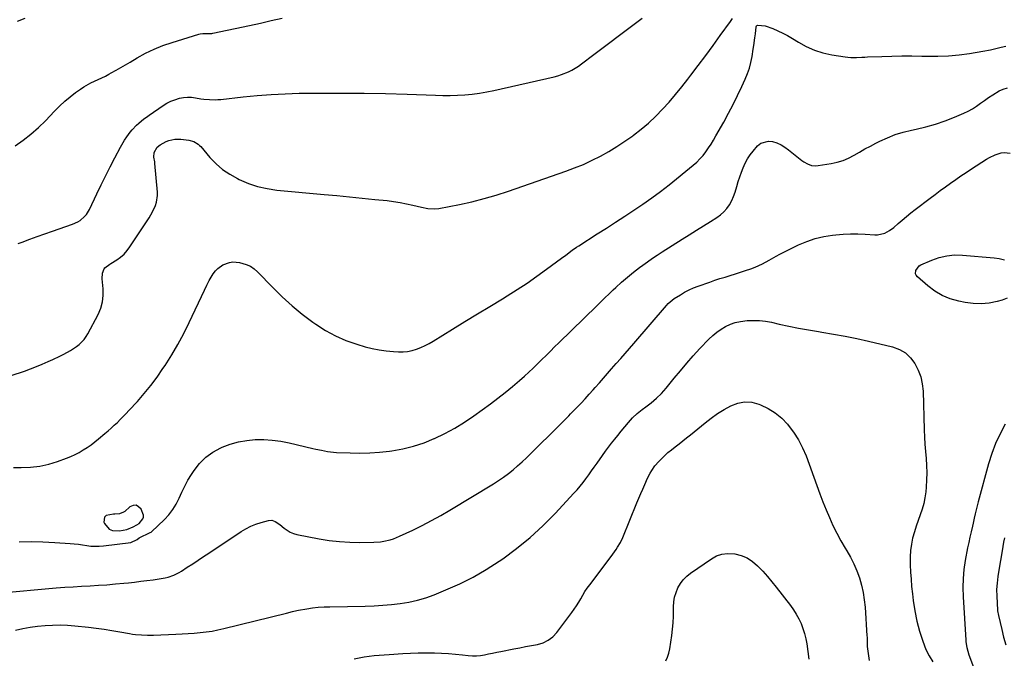
# Model space of a CAD drawing. Units: inches. Extents: x 1926573 to 1931889, y 421886 to 427213.
# Drawn here: x 1930255 to 1930865, y 422961 to 423356 of the extents above; entities that cross this region are included whole.
import ezdxf

# ---------------------------------------------------------------- set-up
doc = ezdxf.new("R2010")
doc.units = ezdxf.units.IN
doc.header["$MEASUREMENT"] = 0
for name, color, linetype in [('1', 7, 'Continuous'), ('7', 7, 'Continuous'), ('8', 7, 'Continuous')]:
    doc.layers.add(name, color=color, linetype=linetype)

msp = doc.modelspace()

# ---------------------------------------------------------------- linework, layer by layer
at = {"layer": '1', "color": 18}
msp.add_polyline3d([(1930328.03, 423043.38, 1786), (1930329.39, 423044.26, 1786), (1930331.78, 423047, 1786), (1930332.2, 423048.13, 1786), (1930332.17, 423049.33, 1786), (1930330.59, 423053.09, 1786), (1930329.11, 423054.6, 1786), (1930327.5, 423055.45, 1786), (1930325.69, 423055.28, 1786), (1930323.75, 423054.45, 1786), (1930320.54, 423051.65, 1786), (1930319.79, 423051.12, 1786), (1930317.26, 423050.19, 1786), (1930314.46, 423049.94, 1786), (1930313.52, 423049.89, 1786), (1930308.98, 423049.13, 1786), (1930307.88, 423048.2, 1786), (1930307.64, 423045.1, 1786), (1930308.03, 423044.19, 1786), (1930310.94, 423040.75, 1786), (1930312.97, 423039.92, 1786), (1930317.33, 423039.58, 1786), (1930321.87, 423040.43, 1786), (1930325.68, 423042.14, 1786), (1930328.03, 423043.38, 1786)], dxfattribs=at)
at = {"layer": '7', "color": 18}
for points in [[(1930250.26, 423135.73, 1784), (1930258.37, 423138.57, 1784), (1930262.1, 423139.93, 1784), (1930265.81, 423141.35, 1784), (1930269.47, 423142.87, 1784), (1930273.11, 423144.45, 1784), (1930275.95, 423145.73, 1784), (1930280.32, 423147.79, 1784), (1930282.48, 423148.89, 1784), (1930285.02, 423150.23, 1784), (1930286.91, 423151.32, 1784), (1930290.54, 423153.73, 1784), (1930292.28, 423155.05, 1784), (1930295.34, 423158.09, 1784), (1930296.61, 423159.83, 1784), (1930297.74, 423161.67, 1784), (1930304.03, 423173.54, 1784), (1930305.64, 423177.38, 1784), (1930306.78, 423181.31, 1784), (1930307.21, 423185.37, 1784), (1930307.16, 423189.53, 1784), (1930306.54, 423195.6, 1784), (1930306.77, 423199.14, 1784), (1930307.67, 423201.76, 1784), (1930308.08, 423202.42, 1784), (1930311.3, 423204.78, 1784), (1930311.99, 423205.21, 1784), (1930315.55, 423207.42, 1784), (1930317.89, 423209.09, 1784), (1930320.06, 423210.95, 1784), (1930321.97, 423213.06, 1784), (1930323.71, 423215.36, 1784), (1930335.6, 423233.42, 1784), (1930336.73, 423235.25, 1784), (1930337.77, 423237.12, 1784), (1930339.54, 423241.04, 1784), (1930340.18, 423243.07, 1784), (1930340.77, 423247.22, 1784), (1930340.73, 423249.35, 1784), (1930339.15, 423266.98, 1784), (1930339.04, 423267.98, 1784), (1930338.54, 423270.96, 1784), (1930338.75, 423273.78, 1784), (1930340.67, 423277.07, 1784), (1930342.35, 423278.53, 1784), (1930346.15, 423280.56, 1784), (1930347.87, 423281.23, 1784), (1930351.51, 423281.96, 1784), (1930355.26, 423282.08, 1784), (1930360.12, 423281.46, 1784), (1930363.2, 423280.53, 1784), (1930365.97, 423278.91, 1784), (1930366.77, 423278.2, 1784), (1930367.51, 423277.43, 1784), (1930373.27, 423270.76, 1784), (1930377.06, 423266.88, 1784), (1930381.12, 423263.34, 1784), (1930385.57, 423260.32, 1784), (1930390.29, 423257.64, 1784), (1930391.44, 423257.08, 1784), (1930397.04, 423254.71, 1784), (1930402.75, 423252.77, 1784), (1930408.64, 423251.47, 1784), (1930414.65, 423250.58, 1784), (1930444.05, 423247.91, 1784), (1930451.88, 423247.18, 1784), (1930459.7, 423246.43, 1784), (1930467.52, 423245.64, 1784), (1930475.34, 423244.82, 1784), (1930482.87, 423244.02, 1784), (1930486.91, 423243.5, 1784), (1930490.93, 423242.88, 1784), (1930494.92, 423242.09, 1784), (1930498.89, 423241.2, 1784), (1930504.14, 423239.91, 1784), (1930508.18, 423239.12, 1784), (1930512.27, 423238.85, 1784), (1930514.97, 423239.17, 1784), (1930527.71, 423241.68, 1784), (1930535.39, 423243.35, 1784), (1930543, 423245.24, 1784), (1930550.54, 423247.45, 1784), (1930558.01, 423249.87, 1784), (1930593.49, 423262.17, 1784), (1930599.01, 423264.24, 1784), (1930604.46, 423266.47, 1784), (1930609.79, 423268.96, 1784), (1930615.04, 423271.62, 1784), (1930620.18, 423274.52, 1784), (1930625.23, 423277.55, 1784), (1930630.15, 423280.78, 1784), (1930634.99, 423284.15, 1784), (1930635.41, 423284.46, 1784), (1930640.21, 423288.17, 1784), (1930644.84, 423292.05, 1784), (1930649.24, 423296.21, 1784), (1930653.49, 423300.54, 1784), (1930657.54, 423305.06, 1784), (1930661.51, 423309.66, 1784), (1930665.35, 423314.36, 1784), (1930669.11, 423319.14, 1784), (1930670.99, 423321.62, 1784), (1930675.6, 423327.7, 1784), (1930680.18, 423333.82, 1784), (1930684.7, 423339.96, 1784), (1930689.2, 423346.13, 1784), (1930695.47, 423354.81, 1784), (1930696.79, 423356.76, 1784)], [(1930254.02, 423355.18, 1778), (1930258.94, 423356.9, 1778)], [(1930254.49, 423217.43, 1782), (1930257.04, 423218.38, 1782), (1930261.7, 423220.11, 1782), (1930266.38, 423221.82, 1782), (1930271.07, 423223.48, 1782), (1930275.77, 423225.12, 1782), (1930288.13, 423229.37, 1782), (1930291.38, 423230.84, 1782), (1930292.88, 423231.8, 1782), (1930295.59, 423234.11, 1782), (1930296.76, 423235.44, 1782), (1930298.62, 423238.46, 1782), (1930303.31, 423248.3, 1782), (1930306.01, 423253.89, 1782), (1930308.75, 423259.47, 1782), (1930311.55, 423265.02, 1782), (1930314.38, 423270.55, 1782), (1930317.8, 423277.15, 1782), (1930320.3, 423281.46, 1782), (1930321.71, 423283.51, 1782), (1930323.85, 423286.33, 1782), (1930325.12, 423287.85, 1782), (1930327.84, 423290.71, 1782), (1930329.29, 423292.06, 1782), (1930332.34, 423294.58, 1782), (1930333.92, 423295.77, 1782), (1930335.53, 423296.92, 1782), (1930344.31, 423302.92, 1782), (1930346.61, 423304.32, 1782), (1930348.98, 423305.54, 1782), (1930351.47, 423306.5, 1782), (1930354.32, 423307.35, 1782), (1930356.82, 423307.79, 1782), (1930359.32, 423308.03, 1782), (1930361.84, 423307.95, 1782), (1930364.36, 423307.66, 1782), (1930367.69, 423307.09, 1782), (1930369.42, 423306.85, 1782), (1930372.92, 423306.52, 1782), (1930376.42, 423306.45, 1782), (1930378.17, 423306.54, 1782), (1930379.92, 423306.69, 1782), (1930393.74, 423308.27, 1782), (1930402.41, 423309.13, 1782), (1930411.09, 423309.8, 1782), (1930419.78, 423310.2, 1782), (1930428.49, 423310.43, 1782), (1930442.03, 423310.57, 1782), (1930455.35, 423310.61, 1782), (1930468.68, 423310.53, 1782), (1930482, 423310.25, 1782), (1930495.32, 423309.85, 1782), (1930512.83, 423309.2, 1782), (1930517.39, 423309.11, 1782), (1930521.96, 423309.11, 1782), (1930526.52, 423309.26, 1782), (1930531.07, 423309.51, 1782), (1930535.62, 423309.94, 1782), (1930540.14, 423310.5, 1782), (1930544.63, 423311.28, 1782), (1930549.1, 423312.2, 1782), (1930586.25, 423320.71, 1782), (1930588.56, 423321.32, 1782), (1930590.83, 423322.01, 1782), (1930595.24, 423323.78, 1782), (1930597.37, 423324.84, 1782), (1930601.43, 423327.29, 1782), (1930603.37, 423328.67, 1782), (1930610.97, 423334.44, 1782), (1930615.93, 423338.21, 1782), (1930620.91, 423341.96, 1782), (1930625.89, 423345.71, 1782), (1930630.88, 423349.44, 1782), (1930635.87, 423353.17, 1782), (1930640.85, 423356.91, 1782)], [(1930251.6, 423078.84, 1786), (1930256.38, 423078.77, 1786), (1930262.14, 423079, 1786), (1930267.84, 423079.64, 1786), (1930273.42, 423080.91, 1786), (1930278.94, 423082.6, 1786), (1930284.36, 423084.59, 1786), (1930287.07, 423085.68, 1786), (1930289.73, 423086.88, 1786), (1930292.32, 423088.24, 1786), (1930294.85, 423089.71, 1786), (1930297.31, 423091.31, 1786), (1930299.71, 423092.98, 1786), (1930302.05, 423094.75, 1786), (1930304.33, 423096.58, 1786), (1930308.26, 423099.88, 1786), (1930310.22, 423101.55, 1786), (1930312.15, 423103.25, 1786), (1930314.05, 423104.99, 1786), (1930315.93, 423106.74, 1786), (1930317.77, 423108.54, 1786), (1930319.59, 423110.36, 1786), (1930321.37, 423112.21, 1786), (1930323.12, 423114.09, 1786), (1930328.34, 423119.8, 1786), (1930332.57, 423124.64, 1786), (1930336.64, 423129.6, 1786), (1930340.48, 423134.75, 1786), (1930344.16, 423140.03, 1786), (1930345.5, 423142.04, 1786), (1930349.58, 423148.5, 1786), (1930353.46, 423155.07, 1786), (1930357.06, 423161.8, 1786), (1930360.46, 423168.64, 1786), (1930369.85, 423188.62, 1786), (1930371.27, 423191.6, 1786), (1930372.74, 423194.55, 1786), (1930375.34, 423198.73, 1786), (1930376.77, 423200.54, 1786), (1930378.12, 423201.94, 1786), (1930381.23, 423204.2, 1786), (1930385.38, 423205.8, 1786), (1930387.43, 423206.15, 1786), (1930391.62, 423205.8, 1786), (1930395.74, 423204.56, 1786), (1930398.28, 423203.38, 1786), (1930400.58, 423201.78, 1786), (1930402.73, 423199.91, 1786), (1930412.1, 423190.19, 1786), (1930417.98, 423184.42, 1786), (1930424.05, 423178.89, 1786), (1930430.42, 423173.69, 1786), (1930436.99, 423168.73, 1786), (1930438.77, 423167.47, 1786), (1930444.76, 423163.64, 1786), (1930450.95, 423160.24, 1786), (1930457.46, 423157.47, 1786), (1930464.17, 423155.13, 1786), (1930469.35, 423153.61, 1786), (1930473.66, 423152.51, 1786), (1930477.99, 423151.61, 1786), (1930482.38, 423151.01, 1786), (1930486.81, 423150.62, 1786), (1930489.94, 423150.45, 1786), (1930492.8, 423150.47, 1786), (1930495.63, 423150.71, 1786), (1930498.41, 423151.29, 1786), (1930501.16, 423152.09, 1786), (1930503.84, 423153.15, 1786), (1930506.47, 423154.31, 1786), (1930509.02, 423155.64, 1786), (1930511.53, 423157.08, 1786), (1930523.37, 423164.37, 1786), (1930531.1, 423169.12, 1786), (1930538.83, 423173.86, 1786), (1930546.56, 423178.6, 1786), (1930554.3, 423183.32, 1786), (1930557.18, 423185.07, 1786), (1930563.42, 423189, 1786), (1930569.6, 423193.04, 1786), (1930575.66, 423197.25, 1786), (1930581.65, 423201.56, 1786), (1930590.86, 423208.39, 1786), (1930593.51, 423210.36, 1786), (1930597.5, 423213.29, 1786), (1930600.22, 423215.17, 1786), (1930601.6, 423216.07, 1786), (1930613.05, 423223.43, 1786), (1930618.72, 423227.08, 1786), (1930624.39, 423230.73, 1786), (1930630.05, 423234.4, 1786), (1930635.71, 423238.06, 1786), (1930641.31, 423241.82, 1786), (1930646.82, 423245.69, 1786), (1930652.21, 423249.73, 1786), (1930657.52, 423253.88, 1786), (1930672.41, 423265.89, 1786), (1930674.57, 423267.79, 1786), (1930676.62, 423269.8, 1786), (1930678.5, 423271.98, 1786), (1930680.25, 423274.26, 1786), (1930681.89, 423276.65, 1786), (1930683.47, 423279.06, 1786), (1930684.98, 423281.53, 1786), (1930686.44, 423284.03, 1786), (1930691.31, 423292.64, 1786), (1930694.29, 423298.06, 1786), (1930697.17, 423303.54, 1786), (1930699.92, 423309.08, 1786), (1930702.58, 423314.67, 1786), (1930704.68, 423319.23, 1786), (1930706.07, 423322.62, 1786), (1930707.27, 423326.06, 1786), (1930708.17, 423329.6, 1786), (1930708.89, 423333.19, 1786), (1930709.59, 423337.7, 1786), (1930709.95, 423340.08, 1786), (1930710.62, 423344.85, 1786), (1930710.93, 423347.24, 1786), (1930711.47, 423351.6, 1786), (1930711.66, 423352.18, 1786), (1930711.91, 423352.49, 1786), (1930712.43, 423352.7, 1786), (1930716.88, 423352.29, 1786), (1930721.69, 423350.47, 1786), (1930724.83, 423349.18, 1786), (1930727.9, 423347.76, 1786), (1930730.89, 423346.16, 1786), (1930733.81, 423344.44, 1786), (1930737.57, 423342.07, 1786), (1930742.44, 423339.4, 1786), (1930747.48, 423337.15, 1786), (1930752.75, 423335.52, 1786), (1930758.18, 423334.31, 1786), (1930766.53, 423332.98, 1786), (1930768.25, 423332.77, 1786), (1930769.98, 423332.62, 1786), (1930773.44, 423332.63, 1786), (1930776.92, 423332.81, 1786), (1930778.65, 423332.88, 1786), (1930780.39, 423332.95, 1786), (1930789.25, 423333.29, 1786), (1930795.42, 423333.46, 1786), (1930801.6, 423333.56, 1786), (1930807.77, 423333.54, 1786), (1930813.94, 423333.45, 1786), (1930817.35, 423333.36, 1786), (1930823.92, 423333.38, 1786), (1930830.48, 423333.64, 1786), (1930837, 423334.26, 1786), (1930843.52, 423335.13, 1786), (1930851.72, 423336.45, 1786), (1930856.49, 423337.34, 1786), (1930858.86, 423337.87, 1786), (1930862.98, 423338.91, 1786), (1930865.93, 423339.62, 1786)], [(1930255.18, 423032.79, 1788), (1930262.52, 423033.03, 1788), (1930269.85, 423032.9, 1788), (1930277.19, 423032.53, 1788), (1930286.7, 423031.81, 1788), (1930289.28, 423031.58, 1788), (1930291.86, 423031.31, 1788), (1930294.43, 423030.97, 1788), (1930297, 423030.58, 1788), (1930299.56, 423030.27, 1788), (1930302.12, 423030.1, 1788), (1930304.69, 423030.16, 1788), (1930307.27, 423030.35, 1788), (1930324.32, 423032.4, 1788), (1930328.11, 423034.32, 1788), (1930329.51, 423035.36, 1788), (1930330.75, 423036.03, 1788), (1930335.08, 423038.01, 1788), (1930336.25, 423038.54, 1788), (1930336.79, 423038.88, 1788), (1930337.03, 423039.09, 1788), (1930345.08, 423046.66, 1788), (1930347.85, 423049.63, 1788), (1930350.34, 423052.8, 1788), (1930352.4, 423056.26, 1788), (1930354.18, 423059.92, 1788), (1930355.84, 423063.67, 1788), (1930357.63, 423067.36, 1788), (1930359.62, 423070.94, 1788), (1930361.75, 423074.46, 1788), (1930363.42, 423077.04, 1788), (1930366.82, 423081.41, 1788), (1930370.63, 423085.28, 1788), (1930375.06, 423088.42, 1788), (1930379.91, 423091.08, 1788), (1930380.87, 423091.49, 1788), (1930385.82, 423093.33, 1788), (1930390.85, 423094.77, 1788), (1930396.02, 423095.64, 1788), (1930401.27, 423096.12, 1788), (1930406.58, 423096.1, 1788), (1930411.85, 423095.8, 1788), (1930417.09, 423095.08, 1788), (1930422.29, 423094.1, 1788), (1930436.94, 423090.71, 1788), (1930438.75, 423090.3, 1788), (1930442.38, 423089.5, 1788), (1930446.02, 423088.77, 1788), (1930449.7, 423088.31, 1788), (1930451.55, 423088.18, 1788), (1930460.03, 423087.84, 1788), (1930466.11, 423087.75, 1788), (1930472.19, 423087.87, 1788), (1930478.26, 423088.31, 1788), (1930484.31, 423088.96, 1788), (1930485.9, 423089.17, 1788), (1930492.66, 423090.38, 1788), (1930499.3, 423091.97, 1788), (1930505.78, 423094.15, 1788), (1930512.15, 423096.71, 1788), (1930512.37, 423096.81, 1788), (1930518.67, 423099.9, 1788), (1930524.82, 423103.23, 1788), (1930530.77, 423106.91, 1788), (1930536.58, 423110.83, 1788), (1930546.93, 423118.26, 1788), (1930551.55, 423121.69, 1788), (1930556.09, 423125.22, 1788), (1930560.52, 423128.89, 1788), (1930564.86, 423132.66, 1788), (1930567.9, 423135.39, 1788), (1930570.65, 423137.89, 1788), (1930573.37, 423140.42, 1788), (1930576.06, 423143, 1788), (1930578.71, 423145.6, 1788), (1930581.35, 423148.23, 1788), (1930584, 423150.84, 1788), (1930586.65, 423153.45, 1788), (1930589.3, 423156.05, 1788), (1930612.77, 423178.99, 1788), (1930615.28, 423181.44, 1788), (1930617.8, 423183.87, 1788), (1930620.33, 423186.3, 1788), (1930622.87, 423188.72, 1788), (1930624.46, 423190.22, 1788), (1930628.01, 423193.48, 1788), (1930631.67, 423196.63, 1788), (1930635.41, 423199.67, 1788), (1930639.24, 423202.61, 1788), (1930641.22, 423204.09, 1788), (1930644.16, 423206.24, 1788), (1930647.14, 423208.34, 1788), (1930650.17, 423210.37, 1788), (1930653.23, 423212.35, 1788), (1930665.63, 423220.18, 1788), (1930670.01, 423222.93, 1788), (1930674.39, 423225.67, 1788), (1930678.78, 423228.4, 1788), (1930683.17, 423231.11, 1788), (1930687.06, 423233.51, 1788), (1930689.36, 423235.17, 1788), (1930691.47, 423237.03, 1788), (1930693.28, 423239.18, 1788), (1930694.89, 423241.52, 1788), (1930696.24, 423244.06, 1788), (1930697.45, 423246.66, 1788), (1930698.44, 423249.34, 1788), (1930699.5, 423252.85, 1788), (1930700.34, 423255.77, 1788), (1930701.24, 423258.67, 1788), (1930702.24, 423261.55, 1788), (1930703.31, 423264.4, 1788), (1930704.56, 423267.15, 1788), (1930705.98, 423269.79, 1788), (1930707.66, 423272.28, 1788), (1930709.52, 423274.67, 1788), (1930712.3, 423277.89, 1788), (1930714.33, 423279.52, 1788), (1930718.95, 423280.91, 1788), (1930721.55, 423280.67, 1788), (1930724.22, 423279.74, 1788), (1930726.78, 423278.6, 1788), (1930729.19, 423277.16, 1788), (1930731.49, 423275.52, 1788), (1930739.74, 423268.82, 1788), (1930740.84, 423268.02, 1788), (1930743.18, 423266.7, 1788), (1930745.72, 423265.82, 1788), (1930748.35, 423265.58, 1788), (1930749.69, 423265.69, 1788), (1930757.84, 423266.98, 1788), (1930761.56, 423267.8, 1788), (1930765.19, 423268.88, 1788), (1930768.66, 423270.38, 1788), (1930772.04, 423272.15, 1788), (1930775.36, 423274.1, 1788), (1930778.7, 423275.99, 1788), (1930782.09, 423277.81, 1788), (1930785.51, 423279.59, 1788), (1930787.95, 423280.82, 1788), (1930792.67, 423282.98, 1788), (1930797.49, 423284.87, 1788), (1930802.44, 423286.38, 1788), (1930807.48, 423287.63, 1788), (1930810.41, 423288.23, 1788), (1930816.46, 423289.67, 1788), (1930822.44, 423291.34, 1788), (1930828.31, 423293.36, 1788), (1930834.1, 423295.62, 1788), (1930839.96, 423298.1, 1788), (1930842.7, 423299.4, 1788), (1930845.37, 423300.84, 1788), (1930847.91, 423302.48, 1788), (1930850.38, 423304.26, 1788), (1930852.81, 423306.09, 1788), (1930855.3, 423307.85, 1788), (1930857.85, 423309.5, 1788), (1930861.8, 423311.87, 1788), (1930864.37, 423313.06, 1788), (1930867.02, 423313.91, 1788)], [(1930866.78, 423183.63, 1792), (1930863.66, 423182.4, 1792), (1930860.56, 423181.58, 1792), (1930855.65, 423180.63, 1792), (1930850.72, 423180.14, 1792), (1930845.77, 423180.34, 1792), (1930840.81, 423181, 1792), (1930836.77, 423181.83, 1792), (1930831.57, 423183.34, 1792), (1930826.61, 423185.33, 1792), (1930822.01, 423188.07, 1792), (1930817.66, 423191.31, 1792), (1930811.22, 423196.93, 1792), (1930810.54, 423197.81, 1792), (1930810.1, 423198.75, 1792), (1930810.22, 423200.88, 1792), (1930812.33, 423203.59, 1792), (1930813.35, 423204.19, 1792), (1930820.16, 423207.19, 1792), (1930824.77, 423208.8, 1792), (1930829.45, 423209.95, 1792), (1930834.25, 423210.38, 1792), (1930839.12, 423210.34, 1792), (1930858.73, 423208.68, 1792), (1930861.93, 423208.18, 1792), (1930865.04, 423207.39, 1792)], [(1930252.89, 422978.28, 1792), (1930257.43, 422979.24, 1792), (1930261.99, 422980.05, 1792), (1930266.58, 422980.66, 1792), (1930271.19, 422981.12, 1792), (1930275.82, 422981.35, 1792), (1930280.45, 422981.41, 1792), (1930285.07, 422981.22, 1792), (1930289.7, 422980.87, 1792), (1930298.04, 422980.01, 1792), (1930302.91, 422979.44, 1792), (1930307.76, 422978.8, 1792), (1930312.6, 422978.04, 1792), (1930317.43, 422977.21, 1792), (1930323.37, 422976.11, 1792), (1930325.23, 422975.8, 1792), (1930327.09, 422975.54, 1792), (1930330.83, 422975.23, 1792), (1930334.59, 422975.12, 1792), (1930338.35, 422975.18, 1792), (1930352.22, 422975.68, 1792), (1930355.96, 422975.84, 1792), (1930359.69, 422976.05, 1792), (1930363.43, 422976.33, 1792), (1930367.16, 422976.65, 1792), (1930370.87, 422977.09, 1792), (1930374.57, 422977.63, 1792), (1930378.23, 422978.34, 1792), (1930381.88, 422979.16, 1792), (1930420.59, 422988.74, 1792), (1930424.29, 422989.74, 1792), (1930427.07, 422990.42, 1792), (1930428.02, 422990.59, 1792), (1930433.22, 422991.44, 1792), (1930436.77, 422991.94, 1792), (1930440.33, 422992.33, 1792), (1930443.91, 422992.58, 1792), (1930447.49, 422992.72, 1792), (1930469.38, 422993.13, 1792), (1930474.82, 422993.32, 1792), (1930480.26, 422993.62, 1792), (1930485.68, 422994.09, 1792), (1930491.09, 422994.68, 1792), (1930496.45, 422995.57, 1792), (1930501.73, 422996.72, 1792), (1930506.91, 422998.28, 1792), (1930512.01, 423000.12, 1792), (1930519.34, 423003.07, 1792), (1930527.91, 423006.87, 1792), (1930536.27, 423011.03, 1792), (1930544.35, 423015.75, 1792), (1930552.22, 423020.83, 1792), (1930554.49, 423022.4, 1792), (1930563.12, 423028.81, 1792), (1930571.45, 423035.56, 1792), (1930579.34, 423042.83, 1792), (1930586.92, 423050.45, 1792), (1930598.55, 423062.9, 1792), (1930600.52, 423065.08, 1792), (1930602.43, 423067.31, 1792), (1930604.27, 423069.6, 1792), (1930606.05, 423071.94, 1792), (1930607.78, 423074.32, 1792), (1930609.5, 423076.7, 1792), (1930611.2, 423079.1, 1792), (1930612.89, 423081.5, 1792), (1930616.23, 423086.29, 1792), (1930618.08, 423088.88, 1792), (1930619.96, 423091.44, 1792), (1930621.9, 423093.96, 1792), (1930623.88, 423096.45, 1792), (1930625.75, 423098.74, 1792), (1930627.9, 423101.39, 1792), (1930630.07, 423104.03, 1792), (1930632.27, 423106.63, 1792), (1930634.94, 423109.55, 1792), (1930637.78, 423112.3, 1792), (1930640.86, 423114.78, 1792), (1930643.03, 423116.37, 1792), (1930646.44, 423118.98, 1792), (1930649.74, 423121.72, 1792), (1930652.84, 423124.67, 1792), (1930654.28, 423126.25, 1792), (1930655.67, 423127.89, 1792), (1930660.6, 423134.04, 1792), (1930664.46, 423138.75, 1792), (1930668.4, 423143.39, 1792), (1930672.44, 423147.93, 1792), (1930676.56, 423152.41, 1792), (1930682.15, 423158.34, 1792), (1930684.5, 423160.6, 1792), (1930686.98, 423162.68, 1792), (1930689.66, 423164.5, 1792), (1930692.47, 423166.15, 1792), (1930695.44, 423167.47, 1792), (1930698.48, 423168.55, 1792), (1930701.62, 423169.25, 1792), (1930705.88, 423169.79, 1792), (1930709.66, 423169.92, 1792), (1930713.43, 423169.82, 1792), (1930717.16, 423169.37, 1792), (1930720.89, 423168.7, 1792), (1930725.56, 423167.62, 1792), (1930731.62, 423166.3, 1792), (1930737.7, 423165.06, 1792), (1930743.8, 423163.96, 1792), (1930749.92, 423162.95, 1792), (1930752.13, 423162.61, 1792), (1930759.36, 423161.41, 1792), (1930766.55, 423160.09, 1792), (1930773.72, 423158.6, 1792), (1930780.86, 423157, 1792), (1930795.89, 423153.44, 1792), (1930800.06, 423151.88, 1792), (1930803.82, 423149.77, 1792), (1930806.95, 423146.81, 1792), (1930809.67, 423143.29, 1792), (1930811.7, 423139.19, 1792), (1930813.28, 423134.96, 1792), (1930814.21, 423130.54, 1792), (1930814.7, 423126, 1792), (1930815.44, 423102.08, 1792), (1930815.63, 423097.65, 1792), (1930815.87, 423093.23, 1792), (1930816.21, 423088.81, 1792), (1930816.61, 423084.4, 1792), (1930816.92, 423079.99, 1792), (1930817.06, 423075.58, 1792), (1930816.95, 423071.17, 1792), (1930816.66, 423066.76, 1792), (1930816.37, 423063.76, 1792), (1930815.87, 423060.12, 1792), (1930815.16, 423056.53, 1792), (1930814.15, 423053.01, 1792), (1930812.94, 423049.54, 1792), (1930811.65, 423046.09, 1792), (1930810.44, 423042.6, 1792), (1930809.36, 423039.08, 1792), (1930808.27, 423035.11, 1792), (1930807.47, 423031.31, 1792), (1930806.9, 423027.49, 1792), (1930806.67, 423023.63, 1792), (1930806.67, 423019.75, 1792), (1930806.71, 423018.6, 1792), (1930806.96, 423014.13, 1792), (1930807.26, 423009.67, 1792), (1930807.65, 423005.21, 1792), (1930808.11, 423000.76, 1792), (1930808.58, 422996.62, 1792), (1930809.55, 422990.16, 1792), (1930810.83, 422983.78, 1792), (1930812.59, 422977.5, 1792), (1930814.65, 422971.3, 1792), (1930816.54, 422966.26, 1792), (1930818.43, 422962.31, 1792), (1930820.71, 422958.65, 1792)], [(1930462.54, 422960.45, 1794), (1930465.58, 422961.12, 1794), (1930468.65, 422961.64, 1794), (1930471.73, 422962.07, 1794), (1930474.83, 422962.41, 1794), (1930477.94, 422962.71, 1794), (1930481.04, 422962.97, 1794), (1930484.15, 422963.2, 1794), (1930492.71, 422963.75, 1794), (1930497.42, 422963.99, 1794), (1930502.14, 422964.15, 1794), (1930506.87, 422964.18, 1794), (1930511.59, 422964.12, 1794), (1930512.36, 422964.11, 1794), (1930516.7, 422963.94, 1794), (1930521.03, 422963.69, 1794), (1930525.34, 422963.32, 1794), (1930529.66, 422962.86, 1794), (1930533.2, 422962.44, 1794), (1930535.73, 422962.27, 1794), (1930538.25, 422962.27, 1794), (1930540.76, 422962.52, 1794), (1930543.26, 422962.94, 1794), (1930545.76, 422963.48, 1794), (1930548.26, 422964.01, 1794), (1930550.76, 422964.52, 1794), (1930553.27, 422965.01, 1794), (1930561.32, 422966.57, 1794), (1930565, 422967.28, 1794), (1930568.68, 422967.98, 1794), (1930572.36, 422968.68, 1794), (1930576.04, 422969.37, 1794), (1930579.49, 422970.43, 1794), (1930582.67, 422971.93, 1794), (1930585.44, 422974.1, 1794), (1930587.93, 422976.72, 1794), (1930597.28, 422989.07, 1794), (1930598.78, 422991.14, 1794), (1930600.21, 422993.26, 1794), (1930601.54, 422995.43, 1794), (1930602.8, 422997.65, 1794), (1930604.07, 422999.88, 1794), (1930605.4, 423002.05, 1794), (1930606.83, 423004.17, 1794), (1930608.33, 423006.24, 1794), (1930621.64, 423023.82, 1794), (1930622.66, 423025.2, 1794), (1930624.64, 423028.02, 1794), (1930625.6, 423029.45, 1794), (1930627.34, 423032.41, 1794), (1930628.79, 423035.52, 1794), (1930637.61, 423057.07, 1794), (1930638.78, 423059.9, 1794), (1930639.96, 423062.73, 1794), (1930641.17, 423065.54, 1794), (1930642.39, 423068.35, 1794), (1930644.17, 423072.31, 1794), (1930645.83, 423075.44, 1794), (1930646.74, 423076.97, 1794), (1930648.77, 423079.87, 1794), (1930651.1, 423082.54, 1794), (1930652.61, 423084.1, 1794), (1930654.65, 423086.11, 1794), (1930656.74, 423088.05, 1794), (1930658.93, 423089.89, 1794), (1930661.18, 423091.66, 1794), (1930663.69, 423093.56, 1794), (1930666.03, 423095.36, 1794), (1930668.35, 423097.2, 1794), (1930670.65, 423099.05, 1794), (1930679.81, 423106.53, 1794), (1930683.6, 423109.44, 1794), (1930687.5, 423112.2, 1794), (1930691.54, 423114.73, 1794), (1930695.69, 423117.11, 1794), (1930699.96, 423118.7, 1794), (1930704.27, 423119.52, 1794), (1930708.65, 423119.19, 1794), (1930713.06, 423118.09, 1794), (1930714.08, 423117.69, 1794), (1930718.8, 423115.4, 1794), (1930723.23, 423112.68, 1794), (1930727.2, 423109.34, 1794), (1930730.87, 423105.58, 1794), (1930731.23, 423105.15, 1794), (1930734.58, 423100.7, 1794), (1930737.6, 423096.06, 1794), (1930740.11, 423091.12, 1794), (1930742.29, 423085.99, 1794), (1930748.98, 423067.64, 1794), (1930750.84, 423062.65, 1794), (1930752.75, 423057.68, 1794), (1930754.73, 423052.74, 1794), (1930756.76, 423047.82, 1794), (1930758.94, 423042.97, 1794), (1930761.27, 423038.2, 1794), (1930763.83, 423033.54, 1794), (1930766.53, 423028.97, 1794), (1930767.58, 423027.29, 1794), (1930769.88, 423023.27, 1794), (1930771.97, 423019.16, 1794), (1930773.75, 423014.9, 1794), (1930775.33, 423010.54, 1794), (1930776.57, 423006.08, 1794), (1930777.6, 423001.57, 1794), (1930778.3, 422997.01, 1794), (1930778.79, 422992.4, 1794), (1930780, 422974.71, 1794), (1930780.04, 422973.88, 1794), (1930780.07, 422972.21, 1794), (1930780.06, 422969.71, 1794), (1930780.21, 422968.06, 1794), (1930781.39, 422959.38, 1794)], [(1930865.13, 423035.29, 1788), (1930864.6, 423032.64, 1788), (1930864.11, 423029.97, 1788), (1930863.64, 423027.31, 1788), (1930861.62, 423015.41, 1788), (1930861, 423011.39, 1788), (1930860.51, 423007.35, 1788), (1930860.24, 423003.3, 1788), (1930860.32, 422999.24, 1788), (1930860.87, 422990.51, 1788), (1930860.9, 422990.11, 1788), (1930861.41, 422987.36, 1788), (1930863.39, 422978.57, 1788), (1930864.57, 422973.81, 1788), (1930865.87, 422969.09, 1788)], [(1930655.45, 422959.13, 1796), (1930656.59, 422961.52, 1796), (1930657.38, 422964.04, 1796), (1930657.95, 422966.65, 1796), (1930659.13, 422974.82, 1796), (1930659.62, 422978.79, 1796), (1930659.99, 422982.77, 1796), (1930660.19, 422986.76, 1796), (1930660.27, 422990.76, 1796), (1930660.26, 422992.56, 1796), (1930660.47, 422995.62, 1796), (1930660.94, 422998.62, 1796), (1930661.83, 423001.52, 1796), (1930662.98, 423004.36, 1796), (1930664.53, 423006.99, 1796), (1930666.31, 423009.42, 1796), (1930668.44, 423011.56, 1796), (1930670.81, 423013.49, 1796), (1930683.66, 423022.43, 1796), (1930686.84, 423024.12, 1796), (1930690.13, 423025.3, 1796), (1930693.6, 423025.68, 1796), (1930698.14, 423025.4, 1796), (1930702.11, 423024.37, 1796), (1930705.84, 423022.88, 1796), (1930709.21, 423020.69, 1796), (1930712.33, 423018.04, 1796), (1930715.46, 423014.7, 1796), (1930718.35, 423011.47, 1796), (1930721.13, 423008.15, 1796), (1930723.84, 423004.77, 1796), (1930732.58, 422993.47, 1796), (1930734.48, 422990.8, 1796), (1930736.24, 422988.06, 1796), (1930737.79, 422985.19, 1796), (1930739.19, 422982.24, 1796), (1930740.36, 422979.19, 1796), (1930741.36, 422976.09, 1796), (1930742.11, 422972.92, 1796), (1930742.68, 422969.7, 1796), (1930743.99, 422960.18, 1796)]]:
    msp.add_polyline3d(points, dxfattribs=at)
at = {"layer": '8', "color": 18}
for points in [[(1930252.57, 423278.03, 1780), (1930257.61, 423281.5, 1780), (1930262.46, 423285.19, 1780), (1930267.02, 423289.23, 1780), (1930271.39, 423293.5, 1780), (1930277.07, 423299.47, 1780), (1930280.15, 423302.54, 1780), (1930283.32, 423305.48, 1780), (1930286.65, 423308.25, 1780), (1930290.09, 423310.9, 1780), (1930293.07, 423313.08, 1780), (1930295.14, 423314.48, 1780), (1930299.46, 423316.9, 1780), (1930304.02, 423318.92, 1780), (1930308.52, 423321.08, 1780), (1930310.72, 423322.26, 1780), (1930312.2, 423323.08, 1780), (1930315.12, 423324.72, 1780), (1930318.02, 423326.37, 1780), (1930320.92, 423328.05, 1780), (1930323.8, 423329.75, 1780), (1930328.24, 423332.39, 1780), (1930333.42, 423335.23, 1780), (1930338.72, 423337.82, 1780), (1930344.18, 423340.02, 1780), (1930349.76, 423341.96, 1780), (1930366.37, 423347.1, 1780), (1930367.2, 423347.31, 1780), (1930368.9, 423347.52, 1780), (1930372.07, 423347.41, 1780), (1930374.4, 423347.47, 1780), (1930374.97, 423347.57, 1780), (1930397.84, 423352.45, 1780), (1930404.54, 423353.91, 1780), (1930411.23, 423355.41, 1780), (1930417.9, 423356.98, 1780)], [(1930241.78, 423001.12, 1790), (1930278.1, 423004.28, 1790), (1930283.33, 423004.71, 1790), (1930288.56, 423005.09, 1790), (1930293.79, 423005.41, 1790), (1930299.02, 423005.69, 1790), (1930304.26, 423005.98, 1790), (1930309.49, 423006.32, 1790), (1930314.71, 423006.76, 1790), (1930319.93, 423007.26, 1790), (1930322.85, 423007.56, 1790), (1930326.64, 423007.97, 1790), (1930330.43, 423008.41, 1790), (1930334.21, 423008.89, 1790), (1930338, 423009.4, 1790), (1930341.87, 423009.94, 1790), (1930345.52, 423010.61, 1790), (1930347.31, 423011.07, 1790), (1930350.83, 423012.22, 1790), (1930354.14, 423013.81, 1790), (1930355.73, 423014.77, 1790), (1930359.25, 423017.1, 1790), (1930362.56, 423019.3, 1790), (1930365.87, 423021.5, 1790), (1930369.18, 423023.69, 1790), (1930372.49, 423025.89, 1790), (1930392.5, 423039.19, 1790), (1930395.47, 423040.96, 1790), (1930398.52, 423042.53, 1790), (1930401.72, 423043.8, 1790), (1930405, 423044.87, 1790), (1930409.48, 423046.1, 1790), (1930411.65, 423046.23, 1790), (1930413.69, 423045.49, 1790), (1930416.51, 423043.5, 1790), (1930419.13, 423041.26, 1790), (1930422.88, 423038.79, 1790), (1930424.95, 423037.98, 1790), (1930427.13, 423037.37, 1790), (1930440.77, 423034.77, 1790), (1930447.07, 423033.76, 1790), (1930453.39, 423033, 1790), (1930459.75, 423032.63, 1790), (1930466.13, 423032.5, 1790), (1930474.79, 423032.59, 1790), (1930478.89, 423032.86, 1790), (1930480.92, 423033.18, 1790), (1930484.92, 423034.12, 1790), (1930486.88, 423034.73, 1790), (1930490.67, 423036.3, 1790), (1930498.76, 423040.15, 1790), (1930504.62, 423043.05, 1790), (1930510.42, 423046.05, 1790), (1930516.13, 423049.23, 1790), (1930521.78, 423052.52, 1790), (1930548.8, 423068.78, 1790), (1930551.94, 423070.78, 1790), (1930555.01, 423072.86, 1790), (1930557.99, 423075.09, 1790), (1930560.9, 423077.41, 1790), (1930563.72, 423079.84, 1790), (1930566.51, 423082.31, 1790), (1930569.23, 423084.85, 1790), (1930571.91, 423087.43, 1790), (1930589.24, 423104.57, 1790), (1930590.29, 423105.62, 1790), (1930592.36, 423107.73, 1790), (1930595.44, 423110.92, 1790), (1930596.47, 423111.98, 1790), (1930597.5, 423113.05, 1790), (1930601.74, 423117.39, 1790), (1930603.03, 423118.73, 1790), (1930605.58, 423121.42, 1790), (1930608.1, 423124.15, 1790), (1930610.57, 423126.93, 1790), (1930611.79, 423128.33, 1790), (1930614.33, 423131.28, 1790), (1930616.82, 423134.16, 1790), (1930619.32, 423137.02, 1790), (1930621.84, 423139.86, 1790), (1930624.8, 423143.16, 1790), (1930627.55, 423146.23, 1790), (1930630.28, 423149.31, 1790), (1930632.99, 423152.41, 1790), (1930635.68, 423155.52, 1790), (1930655.92, 423179.08, 1790), (1930656.98, 423180.27, 1790), (1930660.59, 423183.36, 1790), (1930664.46, 423185.78, 1790), (1930667.12, 423187.32, 1790), (1930669.84, 423188.74, 1790), (1930672.64, 423189.98, 1790), (1930675.5, 423191.1, 1790), (1930682.65, 423193.64, 1790), (1930685.81, 423194.72, 1790), (1930688.97, 423195.77, 1790), (1930692.16, 423196.75, 1790), (1930695.36, 423197.69, 1790), (1930698.55, 423198.64, 1790), (1930701.73, 423199.65, 1790), (1930704.88, 423200.74, 1790), (1930708.01, 423201.89, 1790), (1930710.75, 423202.94, 1790), (1930715.25, 423204.9, 1790), (1930719.54, 423207.26, 1790), (1930723.79, 423209.73, 1790), (1930725.96, 423210.88, 1790), (1930728.15, 423211.99, 1790), (1930737.61, 423216.59, 1790), (1930742.7, 423218.75, 1790), (1930747.9, 423220.55, 1790), (1930753.26, 423221.8, 1790), (1930758.72, 423222.68, 1790), (1930760.66, 423222.89, 1790), (1930765.23, 423223.27, 1790), (1930769.81, 423223.49, 1790), (1930774.39, 423223.46, 1790), (1930778.98, 423223.28, 1790), (1930784.93, 423222.89, 1790), (1930786.52, 423222.9, 1790), (1930791.12, 423223.96, 1790), (1930793.96, 423225.45, 1790), (1930796.53, 423227.37, 1790), (1930799.27, 423229.77, 1790), (1930801.88, 423232.01, 1790), (1930804.52, 423234.22, 1790), (1930807.2, 423236.37, 1790), (1930809.92, 423238.48, 1790), (1930819.11, 423245.5, 1790), (1930822.24, 423247.87, 1790), (1930825.39, 423250.21, 1790), (1930828.56, 423252.53, 1790), (1930831.74, 423254.82, 1790), (1930834.96, 423257.08, 1790), (1930838.19, 423259.3, 1790), (1930841.46, 423261.47, 1790), (1930844.74, 423263.62, 1790), (1930854.06, 423269.61, 1790), (1930855.76, 423270.61, 1790), (1930859.29, 423272.33, 1790), (1930863.01, 423273.5, 1790), (1930864.89, 423273.74, 1790), (1930868.69, 423273.31, 1790)], [(1930865.47, 423105.69, 1790), (1930862.39, 423099.75, 1790), (1930859.61, 423093.69, 1790), (1930857.29, 423087.44, 1790), (1930855.29, 423081.06, 1790), (1930848.83, 423057.52, 1790), (1930848.17, 423055.05, 1790), (1930847.54, 423052.57, 1790), (1930846.94, 423050.09, 1790), (1930846.37, 423047.59, 1790), (1930845.65, 423044.35, 1790), (1930845.27, 423042.6, 1790), (1930844.5, 423039.09, 1790), (1930843.71, 423035.81, 1790), (1930842.96, 423032.53, 1790), (1930842.3, 423029.22, 1790), (1930840.85, 423021.37, 1790), (1930840.02, 423015.78, 1790), (1930839.48, 423010.17, 1790), (1930839.35, 423004.53, 1790), (1930839.49, 422998.88, 1790), (1930841.16, 422972.06, 1790), (1930841.26, 422970.88, 1790), (1930841.78, 422967.36, 1790), (1930843.12, 422962.82, 1790), (1930845.99, 422955.37, 1790)]]:
    msp.add_polyline3d(points, dxfattribs=at)

doc.saveas('drawing.dxf')
